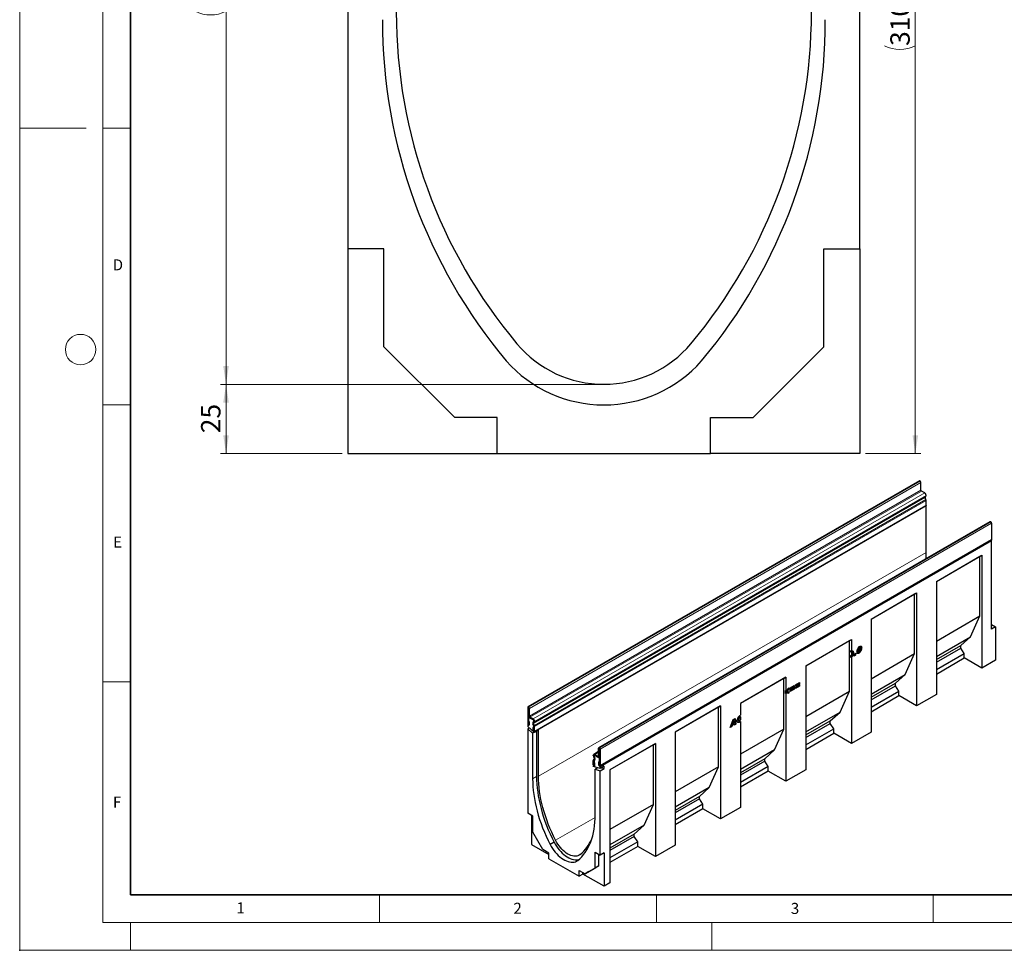
# Model space of a CAD drawing. Units: millimetres. Extents: x 0 to 420, y 0 to 297.
# Drawn here: x 0 to 178, y 0 to 168 of the extents above; entities that cross this region are included whole.
import ezdxf

# ---------------------------------------------------------------- set-up
doc = ezdxf.new("R2010")
doc.units = ezdxf.units.MM
doc.header["$PDSIZE"] = -1
doc.styles.add('SLDTEXTSTYLE0', font='TXT', dxfattribs={"width": 0.605})
doc.styles.add('SLDTEXTSTYLE1', font='TXT', dxfattribs={"width": 0.75})
doc.dimstyles.new('SLDDIMSTYLE0', dxfattribs={"dimtxt": 3.5, "dimasz": 3.302, "dimexe": 0, "dimexo": 0.0625, "dimgap": 0.875, "dimtad": 1, "dimlfac": 2, "dimrnd": 1e-09, "dimzin": 12, "dimdsep": 46, "dimtxsty": 'SLDTEXTSTYLE1', "dimsah": 1, "dimcen": 0.09, "dimadec": 0, "dimazin": 3, "dimtfac": 1, "dimtofl": 0, "dimtmove": 0, "dimatfit": 3, "dimfxl": 0, "dimfrac": 2, "dimtolj": 1, "dimtzin": 12, "dimarcsym": 0})

# ---------------------------------------------------------------- blocks, each defined once
blk = doc.blocks.new('_D_3')
at = {"color": 179, "linetype": 'Continuous', "lineweight": 18}
for p, q in [((151.64, 244.72), (162.77, 244.72)), ((161.77, 89.72), (161.77, 244.72)), ((152.77, 89.72), (162.77, 89.72))]:
    blk.add_line(p, q, dxfattribs=at)
for centre, start, end in [((158.99, 165.55), 63.4349, 116.5651), ((158.99, 168.9), 243.4349, 296.5651)]:
    blk.add_arc(centre, 6.21, start, end, dxfattribs=at)
for points in [[(161.77, 244.72), (161.26, 241.42), (162.28, 241.42)], [(161.77, 89.72), (162.28, 93.03), (161.26, 93.03)]]:
    blk.add_solid(points, dxfattribs=at)
at = {"color": 179, "linetype": 'Continuous', "lineweight": 18, "insert": (157.26, 163.34), "char_height": 3.5, "attachment_point": 1, "rotation": 90, "style": 'SLDTEXTSTYLE1'}
blk.add_mtext('310', dxfattribs=at)
blk = doc.blocks.new('_D_4')
at = {"color": 179, "linetype": 'Continuous', "lineweight": 18}
for p, q in [((104.52, 102.22), (36.27, 102.22)), ((37.27, 89.72), (37.27, 102.22)), ((58.27, 89.72), (36.27, 89.72))]:
    blk.add_line(p, q, dxfattribs=at)
for points in [[(37.27, 102.22), (36.76, 98.92), (37.78, 98.92)], [(37.27, 89.72), (37.78, 93.03), (36.76, 93.03)]]:
    blk.add_solid(points, dxfattribs=at)
at = {"color": 179, "linetype": 'Continuous', "lineweight": 18, "insert": (32.76, 93.39), "char_height": 3.5, "attachment_point": 1, "rotation": 90, "style": 'SLDTEXTSTYLE1'}
blk.add_mtext('25', dxfattribs=at)
blk = doc.blocks.new('_D_5')
at = {"color": 179, "linetype": 'Continuous', "lineweight": 18}
for p, q in [((59.39, 244.72), (36.27, 244.72)), ((37.27, 244.72), (37.27, 102.22)), ((104.52, 102.22), (36.27, 102.22))]:
    blk.add_line(p, q, dxfattribs=at)
for centre, start, end in [((34.49, 171.8), 63.4349, 116.5651), ((34.49, 175.15), 243.4349, 296.5651)]:
    blk.add_arc(centre, 6.21, start, end, dxfattribs=at)
for points in [[(37.27, 244.72), (36.76, 241.42), (37.78, 241.42)], [(37.27, 102.22), (37.78, 105.53), (36.76, 105.53)]]:
    blk.add_solid(points, dxfattribs=at)
at = {"color": 179, "linetype": 'Continuous', "lineweight": 18, "insert": (32.76, 169.59), "char_height": 3.5, "attachment_point": 1, "rotation": 90, "style": 'SLDTEXTSTYLE1'}
blk.add_mtext('285', dxfattribs=at)

msp = doc.modelspace()

# ---------------------------------------------------------------- linework, layer by layer
at = {"color": 7, "linetype": 'Continuous', "lineweight": 18}
for p, q in [((0, 0), (0, 297)), ((15, 292), (15, 5)), ((12, 148.5), (0, 148.5)), ((15, 148.5), (20, 148.5)), ((15, 98.5), (20, 98.5)), ((15, 48.5), (20, 48.5)), ((65, 10), (65, 5)), ((115, 10), (115, 5)), ((165, 10), (165, 5)), ((15, 5), (415, 5)), ((20, 5), (20, 0)), ((125, 5), (125, 0)), ((0, 0), (420, 0))]:
    msp.add_line(p, q, dxfattribs=at)
at = {"color": 7, "linetype": 'Continuous', "lineweight": 35}
for p, q in [((20, 287), (20, 10)), ((20, 10), (415, 10))]:
    msp.add_line(p, q, dxfattribs=at)
at = {"color": 7, "linetype": 'Continuous', "lineweight": 25}
for p, q in [((59.2679, 219.9163), (59.2679, 126.7234)), ((151.7679, 126.7234), (151.7679, 219.9163)), ((65.7679, 126.7234), (59.2679, 126.7234)), ((59.2679, 126.7234), (59.2679, 89.7234)), ((65.7679, 109.0234), (65.7679, 126.7234)), ((145.2679, 126.7234), (151.7679, 126.7234)), ((145.2679, 109.0234), (145.2679, 126.7234)), ((151.7679, 126.7234), (151.7679, 89.7234)), ((78.5679, 96.2234), (65.7679, 109.0234)), ((132.4679, 96.2234), (145.2679, 109.0234)), ((86.2679, 96.2234), (78.5679, 96.2234)), ((86.2679, 89.7234), (86.2679, 96.2234)), ((124.7679, 96.2234), (132.4679, 96.2234)), ((124.7679, 89.7234), (124.7679, 96.2234)), ((59.2679, 89.7234), (86.2679, 89.7234)), ((86.2679, 89.7234), (124.7679, 89.7234)), ((151.7679, 89.7234), (124.7679, 89.7234)), ((162.5184, 84.7751), (91.8077, 43.9547)), ((162.636, 84.755), (162.6183, 84.7652)), ((162.7774, 83.1219), (162.7774, 84.5101)), ((163.4669, 82.6015), (162.8835, 82.9382)), ((163.5598, 81.8993), (163.6419, 81.9467)), ((163.7144, 82.107), (163.7144, 82.1728)), ((92.9612, 39.507), (163.6719, 80.3274)), ((163.7143, 80.254), (93.0036, 39.4336)), ((163.6812, 81.4049), (163.5429, 81.7612)), ((163.7143, 80.254), (163.6296, 80.303)), ((163.7143, 71.8437), (163.7143, 80.254)), ((163.7144, 80.4212), (163.7144, 81.243)), ((175.2992, 77.3969), (104.5885, 36.5765)), ((175.3992, 77.387), (175.4168, 77.3768)), ((175.5583, 77.1319), (175.5583, 74.1963)), ((104.8051, 33.2821), (175.5158, 74.1025)), ((175.5583, 73.976), (104.8477, 33.1556)), ((175.5583, 73.976), (175.4275, 74.0515)), ((175.5583, 58.0248), (175.5583, 73.976)), ((165.5881, 66.6403), (173.7906, 71.3754)), ((165.5881, 66.6402), (173.437, 71.1713)), ((173.437, 71.1713), (173.7906, 71.3754)), ((173.437, 60.3929), (173.437, 71.1713)), ((173.7906, 71.3754), (173.7906, 50.9619)), ((165.5881, 66.6403), (165.5881, 46.2268)), ((153.8028, 59.8367), (162.0052, 64.5719)), ((153.8028, 59.8367), (161.6517, 64.3677)), ((161.6517, 64.3677), (162.0052, 64.5719)), ((161.6517, 53.5894), (161.6517, 64.3677)), ((162.0052, 64.5719), (162.0052, 44.1584)), ((153.8028, 59.8367), (153.8028, 39.4232)), ((165.5881, 55.8619), (173.437, 60.3929)), ((171.74, 56.6367), (173.437, 60.3929)), ((175.5583, 58.8412), (176.2654, 58.433)), ((176.2654, 58.433), (175.5583, 58.0248)), ((176.2654, 58.433), (176.2654, 52.3906)), ((142.0174, 51.4001), (150.2199, 56.1353)), ((142.0174, 51.4001), (149.8663, 55.9311)), ((149.8663, 55.9311), (150.2199, 56.1353)), ((149.8663, 46.7859), (149.8663, 55.9311)), ((150.2199, 56.1353), (150.2199, 54.027)), ((165.5881, 53.0853), (171.74, 56.6367)), ((169.9722, 55.0443), (171.74, 56.6367)), ((150.0784, 54.1086), (150.0784, 53.9007)), ((150.2199, 54.027), (150.0784, 54.1086)), ((150.0784, 53.9007), (150.2199, 53.8191)), ((150.2818, 53.827), (150.1404, 53.9087)), ((150.2199, 53.8191), (150.2199, 53.1549)), ((150.447, 53.8875), (150.5885, 53.8059)), ((150.6553, 53.1205), (150.7196, 53.4842)), ((150.8096, 53.3729), (150.6875, 53.3023)), ((150.7196, 53.4842), (151.0153, 53.6549)), ((150.8417, 53.5547), (150.8096, 53.3729)), ((150.8096, 53.3729), (150.951, 53.2912)), ((151.0153, 53.6549), (150.951, 53.2912)), ((151.365, 54.0612), (151.365, 54.0563)), ((151.365, 54.0563), (151.5064, 53.9746)), ((151.4007, 53.9354), (151.5421, 53.8537)), ((151.4361, 53.7197), (151.5775, 53.638)), ((151.5064, 53.9795), (151.5064, 53.9746)), ((151.5723, 54.7633), (151.7137, 54.6817)), ((151.7783, 54.691), (151.6369, 54.7726)), ((151.9435, 54.7514), (152.085, 54.6698)), ((153.8028, 49.0583), (161.6517, 53.5894)), ((159.9546, 49.8332), (161.6517, 53.5894)), ((165.5881, 52.5134), (169.9722, 55.0443)), ((165.5881, 52.0504), (169.9722, 54.5813)), ((165.5881, 50.7171), (170.6086, 53.6154)), ((169.9722, 54.5813), (169.9722, 55.0443)), ((170.6086, 53.6154), (169.9722, 54.5813)), ((170.6086, 52.7988), (170.6086, 53.6154)), ((150.2199, 53.1549), (150.0784, 53.2366)), ((150.0784, 53.2366), (150.0784, 52.9599)), ((150.0784, 52.9599), (150.2199, 52.8783)), ((150.2199, 52.8783), (150.2199, 37.3549)), ((150.951, 53.2912), (150.6553, 53.1205)), ((165.5881, 49.9006), (170.6086, 52.7988)), ((173.7906, 50.9619), (170.6086, 52.7988)), ((176.2654, 52.3906), (173.7906, 50.9619)), ((142.0174, 51.4001), (142.0174, 32.6197)), ((153.8028, 46.2818), (159.9546, 49.8332)), ((158.1868, 48.2407), (159.9546, 49.8332)), ((138.3886, 49.3052), (130.1861, 44.5701)), ((138.035, 49.1011), (130.1861, 44.57)), ((138.035, 49.1011), (138.3886, 49.3052)), ((138.035, 39.9558), (138.035, 49.1011)), ((138.3886, 49.3052), (138.3886, 46.8339)), ((140.1413, 47.9417), (140.8741, 48.3647)), ((140.7327, 48.194), (140.1413, 47.8526)), ((140.8741, 48.1123), (140.1413, 47.6893)), ((140.7327, 48.2831), (140.7327, 48.194)), ((140.7327, 48.194), (140.8741, 48.1123)), ((140.8741, 48.3647), (140.8741, 48.1123)), ((153.8028, 45.7099), (158.1868, 48.2407)), ((158.1868, 47.7778), (158.1868, 48.2407)), ((138.2471, 46.9155), (138.3886, 46.8339)), ((138.2471, 46.9155), (138.2471, 46.4704)), ((138.7991, 46.5284), (138.2471, 46.4704)), ((138.3886, 46.3887), (138.2471, 46.4704)), ((138.7991, 47.2157), (138.3429, 46.7475)), ((138.3429, 46.7475), (138.4843, 46.6659)), ((138.3886, 46.8339), (138.9405, 47.4118)), ((138.9405, 46.4468), (138.3886, 46.3887)), ((138.3886, 46.3887), (138.3886, 30.5248)), ((138.9405, 47.1341), (138.4843, 46.6659)), ((138.4843, 46.6659), (138.9405, 46.7235)), ((138.7991, 47.2637), (138.7991, 47.2157)), ((138.7991, 47.2157), (138.9405, 47.1341)), ((138.7991, 46.7056), (138.7991, 46.5284)), ((138.7991, 46.5284), (138.9405, 46.4468)), ((138.9405, 47.4118), (138.9405, 47.1341)), ((138.9405, 46.7235), (138.9405, 46.4468)), ((139.1745, 47.3835), (139.9073, 47.8066)), ((139.7659, 47.6358), (139.1745, 47.2944)), ((139.9073, 47.5542), (139.1745, 47.1311)), ((139.1745, 46.9975), (139.9073, 47.4206)), ((139.1745, 47.1311), (139.1745, 47.3835)), ((139.7659, 47.2498), (139.1745, 46.9084)), ((139.9073, 47.1682), (139.1745, 46.7451)), ((139.1745, 46.7451), (139.1745, 46.9975)), ((139.7659, 47.7249), (139.7659, 47.6358)), ((139.7659, 47.6358), (139.9073, 47.5542)), ((139.7659, 47.3389), (139.7659, 47.2498)), ((139.7659, 47.2498), (139.9073, 47.1682)), ((139.9073, 47.8066), (139.9073, 47.5542)), ((139.9073, 47.4206), (139.9073, 47.1682)), ((140.1413, 47.5557), (140.8741, 47.9787)), ((140.1413, 47.6893), (140.1413, 47.9417)), ((140.7327, 47.808), (140.1413, 47.4665)), ((140.8741, 47.7263), (140.1413, 47.3033)), ((140.1413, 47.3033), (140.1413, 47.5557)), ((140.7327, 47.8971), (140.7327, 47.808)), ((140.7327, 47.808), (140.8741, 47.7263)), ((140.8741, 47.9787), (140.8741, 47.7263)), ((142.0174, 42.2548), (149.8663, 46.7859)), ((148.1693, 43.0296), (149.8663, 46.7859)), ((153.8028, 45.2469), (158.1868, 47.7778)), ((153.8028, 43.9136), (158.8232, 46.8118)), ((158.8232, 46.8118), (158.1868, 47.7778)), ((158.8232, 45.9953), (158.8232, 46.8118)), ((130.1861, 44.5701), (130.1861, 42.4617)), ((153.8028, 43.0971), (158.8232, 45.9953)), ((162.0052, 44.1584), (158.8232, 45.9953)), ((165.5881, 46.2268), (162.0052, 44.1584)), ((91.7662, 43.8631), (91.7662, 40.9276)), ((91.9076, 43.7815), (91.9076, 40.846)), ((91.9253, 43.9346), (91.9077, 43.9448)), ((91.9253, 43.7714), (91.9077, 43.7816)), ((91.9254, 42.3831), (91.9254, 43.7713)), ((92.0668, 42.3015), (92.0668, 43.6897)), ((126.6032, 44.1348), (118.4008, 39.3996)), ((126.2497, 43.9306), (118.4008, 39.3995)), ((126.2497, 43.9306), (126.6032, 44.1348)), ((126.2497, 33.1523), (126.2497, 43.9306)), ((126.6032, 44.1348), (126.6032, 23.7212)), ((142.0174, 39.4782), (148.1693, 43.0296)), ((146.4015, 41.4372), (148.1693, 43.0296)), ((91.9892, 42.1548), (91.9076, 42.1077)), ((91.9076, 42.1077), (91.9076, 40.6257)), ((92.7561, 41.6179), (91.9076, 42.1077)), ((91.9147, 41.3278), (92.056, 41.2462)), ((91.9147, 40.8419), (91.9147, 41.3278)), ((92.056, 40.7603), (92.056, 41.2462)), ((92.7562, 41.7811), (92.1728, 42.1178)), ((92.7562, 41.6178), (92.1728, 41.9546)), ((92.8482, 40.5735), (92.7099, 40.9297)), ((92.7491, 41.2521), (92.8312, 41.2994)), ((92.8429, 40.5849), (92.751, 40.9064)), ((92.7754, 41.2184), (92.834, 41.2954)), ((92.9706, 40.5845), (92.8322, 40.9407)), ((92.8491, 41.0789), (92.9312, 41.1263)), ((92.8622, 41.3686), (92.8622, 41.4342)), ((92.8623, 41.3687), (92.8622, 41.3686)), ((92.8623, 41.3682), (92.8623, 41.434)), ((93.0037, 41.2866), (93.0037, 41.3524)), ((128.321, 40.2272), (128.8797, 41.6929)), ((128.907, 40.9218), (128.5906, 40.7391)), ((128.8584, 41.5472), (128.6888, 41.0334)), ((128.6888, 41.0334), (128.8303, 40.9517)), ((128.9998, 41.4655), (128.8303, 40.9517)), ((128.8303, 40.9517), (129.0317, 41.068)), ((128.861, 41.5487), (128.8584, 41.5472)), ((128.8584, 41.5472), (128.9998, 41.4655)), ((128.861, 41.5487), (129.0024, 41.467)), ((128.8797, 41.6929), (129.2174, 41.8878)), ((128.907, 40.9218), (129.0484, 40.8401)), ((129.0024, 41.467), (128.9998, 41.4655)), ((129.0317, 41.068), (129.0024, 41.467)), ((129.221, 40.91), (129.0505, 40.8116)), ((129.0967, 41.8181), (129.221, 40.91)), ((129.2174, 41.8878), (129.3624, 40.8284)), ((129.221, 40.91), (129.3624, 40.8284)), ((129.7507, 41.6609), (129.8921, 41.5793)), ((129.7982, 41.5411), (129.9396, 41.4594)), ((129.8977, 41.2858), (130.0391, 41.2042)), ((130.0323, 42.2691), (130.1737, 42.1875)), ((130.0447, 42.2756), (130.0447, 42.3574)), ((130.1861, 42.194), (130.0447, 42.2756)), ((130.0447, 41.3887), (130.0447, 41.4752)), ((130.1861, 41.307), (130.0447, 41.3887)), ((130.1861, 42.194), (130.1861, 41.6302)), ((130.1861, 41.307), (130.1861, 25.7896)), ((142.0174, 38.9063), (146.4015, 41.4372)), ((142.0174, 38.4434), (146.4015, 40.9742)), ((146.4015, 40.9742), (146.4015, 41.4372)), ((147.0379, 40.0083), (146.4015, 40.9742)), ((91.8342, 40.7466), (91.7662, 40.7073)), ((91.9076, 40.6257), (91.7662, 40.7073)), ((91.7662, 40.7073), (91.7662, 40.3944)), ((93.0036, 39.3501), (91.7662, 40.3944)), ((92.061, 40.1456), (91.7662, 39.9754)), ((91.7662, 39.9754), (91.7662, 24.7562)), ((91.7662, 39.9754), (92.6501, 39.2295)), ((92.9449, 39.3997), (92.6501, 39.2295)), ((92.6501, 39.2295), (92.6501, 31.0001)), ((92.7139, 40.254), (92.7139, 39.7681)), ((92.8553, 40.1724), (92.7139, 40.254)), ((92.8436, 40.5853), (92.8429, 40.5849)), ((92.8553, 40.1724), (92.8553, 39.6865)), ((92.8623, 40.5), (92.8622, 40.4999)), ((92.8622, 39.5153), (92.8622, 40.4999)), ((93.0036, 39.4336), (92.8622, 39.5153)), ((92.8623, 39.6824), (92.8623, 40.5042)), ((93.7107, 39.7583), (93.0036, 39.3501)), ((93.0036, 39.3501), (93.0036, 39.4336)), ((93.0037, 39.6008), (93.0037, 40.4226)), ((93.3572, 39.5542), (93.3572, 31.4083)), ((93.7107, 31.4315), (93.7107, 39.7583)), ((118.4008, 39.3996), (118.4008, 18.9861)), ((128.6521, 40.4183), (128.321, 40.2272)), ((128.5107, 40.5), (128.4008, 40.4365)), ((128.5906, 40.7391), (128.5107, 40.5)), ((128.5107, 40.5), (128.6521, 40.4183)), ((128.5906, 40.7391), (128.732, 40.6575)), ((128.732, 40.6575), (128.6521, 40.4183)), ((129.0484, 40.8401), (128.732, 40.6575)), ((129.0619, 40.6549), (129.0484, 40.8401)), ((129.3624, 40.8284), (129.0619, 40.6549)), ((138.035, 39.9558), (130.1861, 35.4247)), ((136.3379, 36.1995), (138.035, 39.9558)), ((142.0174, 37.1101), (147.0379, 40.0083)), ((142.0174, 36.2935), (147.0379, 39.1918)), ((147.0379, 39.1918), (147.0379, 40.0083)), ((150.2199, 37.3549), (147.0379, 39.1918)), ((153.8028, 39.4232), (150.2199, 37.3549)), ((104.5471, 35.8887), (103.6826, 35.3897)), ((104.5471, 35.0968), (104.5471, 36.4849)), ((104.6884, 35.0152), (104.6884, 36.4033)), ((104.6885, 36.5666), (104.7062, 36.5564)), ((104.6885, 36.4034), (104.7062, 36.3932)), ((104.7062, 36.393), (104.7062, 33.4575)), ((104.8476, 36.3114), (104.8476, 33.3759)), ((114.8179, 37.3312), (106.6154, 32.5961)), ((114.4643, 37.1271), (106.6154, 32.596)), ((114.4643, 37.1271), (114.8179, 37.3312)), ((114.4643, 26.3487), (114.4643, 37.1271)), ((114.8179, 37.3312), (114.8179, 16.9177)), ((136.3379, 36.1995), (130.1861, 32.6482)), ((134.5702, 34.6071), (136.3379, 36.1995)), ((103.6101, 35.1636), (103.6101, 35.2294)), ((103.6101, 33.4779), (103.6101, 34.2996)), ((103.6433, 34.4233), (103.7816, 34.6198)), ((103.7647, 34.7775), (103.6826, 34.9196)), ((103.7515, 35.082), (103.7515, 35.1478)), ((103.7515, 33.3963), (103.7515, 34.218)), ((103.7516, 35.1478), (103.7516, 35.0822)), ((103.7516, 34.2135), (103.7516, 33.2289)), ((103.7586, 33.8781), (103.8999, 33.7965)), ((103.7586, 33.3922), (103.7586, 33.8781)), ((103.7656, 34.271), (103.904, 34.4675)), ((103.8628, 34.4916), (103.7709, 34.2763)), ((103.7798, 34.9765), (103.8384, 34.8318)), ((103.8647, 34.8352), (103.7826, 34.9774)), ((103.7854, 35.218), (103.7827, 35.2165)), ((103.8576, 35.3723), (104.441, 35.0356)), ((103.8576, 35.2091), (104.441, 34.8723)), ((104.7062, 34.7192), (103.8577, 35.2091)), ((103.8999, 33.3106), (103.8999, 33.7965)), ((104.6992, 33.9475), (104.5578, 34.0291)), ((104.5578, 34.0291), (104.5578, 33.5432)), ((104.6159, 34.855), (104.7062, 34.9071)), ((104.6992, 33.9475), (104.6992, 33.4616)), ((104.7062, 33.2372), (104.7062, 34.7192)), ((134.5702, 34.6071), (130.1861, 32.0763)), ((134.5702, 34.1441), (130.1861, 31.6133)), ((134.5702, 34.1441), (134.5702, 34.6071)), ((135.2066, 33.1782), (134.5702, 34.1441)), ((103.6526, 33.335), (103.6102, 33.3106)), ((103.7516, 33.2289), (103.6102, 33.3106)), ((103.6102, 33.3106), (103.6102, 33.2271)), ((104.8477, 32.8426), (103.6102, 33.2271)), ((104.4356, 32.9706), (103.9638, 32.6982)), ((103.9638, 32.6982), (104.8477, 32.4236)), ((103.9638, 24.4688), (103.9638, 32.6982)), ((104.3173, 33.0074), (104.3173, 32.9023)), ((104.7674, 33.2725), (104.7062, 33.2372)), ((104.8477, 33.1556), (104.7062, 33.2372)), ((105.5548, 33.2508), (104.8477, 32.8426)), ((104.8477, 32.8426), (104.8477, 33.1556)), ((104.8477, 32.4236), (105.5548, 32.8318)), ((104.8477, 17.2044), (104.8477, 32.4236)), ((105.0829, 32.9784), (105.5548, 32.8318)), ((105.5548, 32.8318), (105.5548, 33.2508)), ((106.6154, 32.5961), (106.6154, 12.1825)), ((126.2497, 33.1523), (118.4008, 28.6212)), ((124.5526, 29.396), (126.2497, 33.1523)), ((135.2066, 33.1782), (130.1861, 30.28)), ((135.2066, 32.3617), (130.1861, 29.4635)), ((135.2066, 32.3617), (135.2066, 33.1782)), ((138.3886, 30.5248), (135.2066, 32.3617)), ((142.0174, 32.6197), (138.3886, 30.5248)), ((124.5526, 29.396), (118.4008, 25.8446)), ((122.7848, 27.8036), (124.5526, 29.396)), ((122.7848, 27.8036), (118.4008, 25.2727)), ((122.7848, 27.3406), (118.4008, 24.8097)), ((122.7848, 27.3406), (122.7848, 27.8036)), ((123.4212, 26.3747), (122.7848, 27.3406)), ((114.4643, 26.3487), (106.6154, 21.8177)), ((112.7672, 22.5925), (114.4643, 26.3487)), ((123.4212, 26.3747), (118.4008, 23.4765)), ((123.4212, 25.5582), (118.4008, 22.6599)), ((123.4212, 25.5582), (123.4212, 26.3747)), ((126.6032, 23.7212), (123.4212, 25.5582)), ((130.1861, 25.7896), (126.6032, 23.7212)), ((92.6854, 24.2255), (91.7662, 24.7562)), ((92.4733, 24.348), (92.4733, 19.122)), ((92.6854, 21.335), (92.6854, 24.2255)), ((112.7672, 22.5925), (106.6154, 19.0411)), ((110.9995, 21.0001), (112.7672, 22.5925)), ((94.4956, 18.1996), (92.6854, 21.335)), ((110.9995, 21.0001), (106.6154, 18.4692)), ((110.9995, 20.5371), (106.6154, 18.0062)), ((111.6359, 19.5712), (106.6154, 16.6729)), ((110.9995, 20.5371), (110.9995, 21.0001)), ((111.6359, 19.5712), (110.9995, 20.5371)), ((111.6359, 18.7546), (111.6359, 19.5712)), ((92.4733, 19.122), (95.5846, 17.3259)), ((95.5846, 17.571), (94.4956, 18.1996)), ((96.5211, 19.5167), (95.814, 19.1085)), ((111.6359, 18.7546), (106.6154, 15.8564)), ((114.8179, 16.9177), (111.6359, 18.7546)), ((118.4008, 18.9861), (114.8179, 16.9177)), ((95.5846, 16.5095), (95.5846, 17.571)), ((95.5846, 16.5095), (101.0293, 13.3663)), ((103.9284, 17.7351), (104.8477, 17.2044)), ((103.9284, 14.8445), (103.9284, 17.7351)), ((104.6355, 15.2527), (104.6355, 17.3269)), ((105.5548, 17.6126), (104.8477, 17.2044)), ((105.5548, 17.6126), (105.5548, 11.5702)), ((101.0293, 14.4278), (102.1182, 13.7992)), ((101.0293, 13.3663), (101.0293, 14.4278)), ((102.1182, 13.7992), (103.9284, 14.8445)), ((102.8253, 14.2074), (104.6355, 15.2527)), ((104.6355, 15.2527), (103.9284, 14.8445)), ((101.7364, 13.7745), (101.0293, 13.3663)), ((101.7364, 13.7745), (101.7364, 14.0196)), ((105.5548, 11.5702), (101.7364, 13.7745)), ((102.8253, 14.2074), (102.1182, 13.7992)), ((106.6154, 12.1825), (105.5548, 11.5702))]:
    msp.add_line(p, q, dxfattribs=at)
at = {"color": 8, "linetype": 'Continuous', "lineweight": 18}
for p, q in [((91.9077, 43.9448), (162.6183, 84.7652)), ((91.9253, 43.9346), (162.636, 84.755)), ((92.0668, 43.6897), (162.7774, 84.5101)), ((92.0668, 42.3015), (162.7774, 83.1219)), ((92.1728, 42.1178), (162.8835, 82.9382)), ((92.7562, 41.7811), (163.4669, 82.6015)), ((92.8491, 41.0789), (163.5598, 81.8993)), ((92.9312, 41.1263), (163.6419, 81.9467)), ((93.0037, 41.3524), (163.7144, 82.1728)), ((93.0037, 41.2866), (163.7144, 82.107)), ((92.8322, 40.9407), (163.5429, 81.7612)), ((92.9706, 40.5845), (163.6812, 81.4049)), ((92.9707, 40.5841), (163.6814, 81.4045)), ((93.0037, 40.4226), (163.7144, 81.243)), ((93.0037, 39.6008), (163.7144, 80.4212)), ((175.3992, 77.387), (104.6885, 36.5666)), ((175.4168, 77.3768), (104.7062, 36.5564)), ((175.5583, 77.1319), (104.8476, 36.3114)), ((104.8476, 33.3759), (175.5583, 74.1963)), ((163.7143, 71.8437), (93.7107, 31.4315)), ((151.365, 54.0612), (151.5064, 53.9795)), ((91.9076, 43.7815), (91.7662, 43.8631)), ((91.9076, 43.7815), (91.9077, 43.7816)), ((91.9077, 43.9448), (91.9077, 43.7816)), ((91.9253, 43.7714), (91.9253, 43.9346)), ((92.0668, 43.6897), (91.9254, 43.7713)), ((91.9076, 40.846), (91.7662, 40.9276)), ((91.9254, 42.3831), (92.0668, 42.3015)), ((92.1728, 42.1178), (92.1728, 41.9546)), ((92.8322, 40.9407), (92.7099, 40.9297)), ((92.7491, 41.2521), (92.8491, 41.0789)), ((92.7562, 41.6178), (92.7562, 41.7811)), ((92.9312, 41.1263), (92.8312, 41.2994)), ((92.8623, 41.4342), (92.8622, 41.4342)), ((93.0037, 41.3524), (92.8623, 41.434)), ((92.8623, 41.3682), (93.0037, 41.2866)), ((91.9147, 40.8419), (92.056, 40.7603)), ((92.8553, 39.6865), (92.7139, 39.7681)), ((92.8482, 40.5735), (92.9706, 40.5845)), ((92.9707, 40.5841), (92.8482, 40.5734)), ((93.0037, 40.4226), (92.8623, 40.5042)), ((92.8623, 39.6824), (93.0037, 39.6008)), ((104.5471, 35.7703), (103.8576, 35.3723)), ((104.6884, 36.4033), (104.5471, 36.4849)), ((104.6885, 36.4034), (104.6884, 36.4033)), ((104.6885, 36.5666), (104.6885, 36.4034)), ((104.7062, 36.3932), (104.7062, 36.5564)), ((104.8476, 36.3114), (104.7062, 36.393)), ((103.7515, 35.1478), (103.6101, 35.2294)), ((103.6101, 35.1636), (103.7515, 35.082)), ((103.7515, 34.218), (103.6101, 34.2996)), ((103.7656, 34.271), (103.6431, 34.4231)), ((103.6433, 34.4233), (103.7656, 34.271)), ((103.7826, 34.9774), (103.6826, 34.9196)), ((103.7516, 35.1479), (103.7515, 35.1478)), ((103.7516, 35.0821), (103.7515, 35.082)), ((103.7516, 34.2181), (103.7515, 34.218)), ((103.7647, 34.7775), (103.8647, 34.8352)), ((103.7671, 34.2718), (103.7656, 34.271)), ((103.7671, 34.2718), (103.7656, 34.271)), ((103.904, 34.4675), (103.7816, 34.6198)), ((103.8576, 35.3723), (103.8576, 35.2091)), ((104.5471, 35.0968), (104.441, 35.0356)), ((104.441, 34.8723), (104.441, 35.0356)), ((104.5471, 35.0968), (104.6884, 35.0152)), ((104.7062, 35.0255), (104.6884, 35.0152)), ((103.7515, 33.3963), (103.6101, 33.4779)), ((103.7516, 33.3963), (103.7515, 33.3963)), ((103.7586, 33.3922), (103.8999, 33.3106)), ((104.6992, 33.4616), (104.5578, 33.5432)), ((104.7062, 33.4575), (104.8476, 33.3759)), ((93.3572, 31.4083), (92.6501, 31.0001)), ((103.9582, 24.0044), (96.7921, 19.8675))]:
    msp.add_line(p, q, dxfattribs=at)
at = {"color": 7, "linetype": 'Continuous', "lineweight": 25, "flags": 128}
for points in [[(163.7144, 80.4212), (163.7033, 80.3636), (163.6719, 80.3274), (163.6719, 80.3274)], [(175.5583, 74.1963), (175.5472, 74.1386), (175.5158, 74.1025), (175.5158, 74.1025)], [(163.7484, 70.7288), (163.7268, 71.1725), (163.7143, 71.8437)], [(91.7662, 40.9276), (91.7773, 40.8572), (91.8087, 40.7848), (91.8557, 40.7214), (91.9111, 40.6766), (91.9666, 40.6574), (92.0136, 40.6665), (92.045, 40.7027), (92.056, 40.7603)], [(91.9076, 40.846), (91.9079, 40.8443), (91.9086, 40.8425), (91.9098, 40.841), (91.9111, 40.8399), (91.9125, 40.8394), (91.9136, 40.8396), (91.9144, 40.8405), (91.9147, 40.8419)], [(92.7139, 39.7681), (92.7249, 39.6977), (92.7563, 39.6253), (92.8034, 39.5619), (92.8588, 39.5172), (92.9142, 39.4979), (92.9612, 39.507), (92.9927, 39.5432), (93.0037, 39.6008)], [(92.8553, 39.6865), (92.8555, 39.6848), (92.8563, 39.683), (92.8574, 39.6815), (92.8588, 39.6804), (92.8602, 39.6799), (92.8613, 39.6801), (92.8621, 39.681), (92.8623, 39.6824)], [(103.6101, 33.4779), (103.6212, 33.4075), (103.6526, 33.335), (103.6996, 33.2716), (103.755, 33.2269), (103.8105, 33.2076), (103.8575, 33.2168), (103.8889, 33.2529), (103.8999, 33.3106)], [(103.7515, 33.3963), (103.7518, 33.3945), (103.7525, 33.3928), (103.7537, 33.3912), (103.755, 33.3901), (103.7564, 33.3897), (103.7575, 33.3899), (103.7583, 33.3908), (103.7586, 33.3922)], [(104.5578, 33.5432), (104.5688, 33.4728), (104.6002, 33.4004), (104.6473, 33.337), (104.7027, 33.2922), (104.7581, 33.273), (104.8051, 33.2821), (104.8366, 33.3182), (104.8476, 33.3759)], [(104.6992, 33.4616), (104.6994, 33.4599), (104.7002, 33.4581), (104.7013, 33.4566), (104.7027, 33.4555), (104.704, 33.455), (104.7052, 33.4552), (104.706, 33.4561), (104.7062, 33.4575)], [(92.6501, 31.0001), (92.6623, 30.3102), (92.7004, 29.6066), (92.7641, 28.8908), (92.8535, 28.1641), (92.9683, 27.4278), (93.1084, 26.6834), (93.2734, 25.9323), (93.463, 25.1759), (93.6769, 24.4156), (93.9146, 23.653), (94.1758, 22.8895), (94.4599, 22.1264), (94.7664, 21.3654), (95.0947, 20.6077), (95.4441, 19.855), (95.814, 19.1085)], [(93.3572, 31.4083), (93.3694, 30.7184), (93.4075, 30.0148), (93.4712, 29.299), (93.5606, 28.5723), (93.6754, 27.836), (93.8155, 27.0916), (93.9805, 26.3405), (94.1701, 25.5841), (94.384, 24.8239), (94.6218, 24.0612), (94.8829, 23.2977), (95.167, 22.5346), (95.4735, 21.7736), (95.8018, 21.0159), (96.1512, 20.2632), (96.5211, 19.5167)], [(96.7921, 19.8675), (96.4324, 20.5933), (96.0926, 21.3252), (95.7733, 22.0619), (95.4752, 22.8019), (95.1988, 23.5438), (94.9447, 24.2862), (94.7132, 25.0277), (94.505, 25.767), (94.3203, 26.5025), (94.1595, 27.2329), (94.0229, 27.9568), (93.9108, 28.6729), (93.8234, 29.3797), (93.7608, 30.076), (93.7233, 30.7603), (93.7107, 31.4315)], [(100.7998, 16.2303), (101.1697, 16.5496), (101.5192, 16.8989), (101.8474, 17.2776), (102.1539, 17.6848), (102.438, 18.1198), (102.6992, 18.5818), (102.937, 19.0699), (103.1509, 19.5832), (103.3405, 20.1206), (103.5055, 20.6813), (103.6455, 21.264), (103.7603, 21.8677), (103.8497, 22.4912), (103.9135, 23.1334), (103.9515, 23.793), (103.9638, 24.4688)], [(101.236, 17.3021), (101.0451, 17.1739), (100.8351, 17.0791), (100.608, 17.0187), (100.366, 16.9933), (100.1112, 17.0031), (99.846, 17.048), (99.5731, 17.1276), (99.2949, 17.2411), (99.014, 17.3875), (98.7332, 17.5653), (98.455, 17.773), (98.182, 18.0086), (97.9169, 18.2698), (97.6621, 18.5542), (97.42, 18.8591), (97.1929, 19.1817), (96.9829, 19.5189), (96.7921, 19.8675)], [(95.814, 19.1085), (96.0201, 18.7434), (96.2444, 18.3899), (96.485, 18.051), (96.7401, 17.7292), (97.0077, 17.4271), (97.2855, 17.1472), (97.5715, 16.8917), (97.8633, 16.6625), (98.1587, 16.4615), (98.4552, 16.2904), (98.7505, 16.1503), (99.0423, 16.0426), (99.3283, 15.968), (99.6061, 15.9271), (99.8737, 15.9202), (100.1288, 15.9475), (100.3694, 16.0086), (100.5937, 16.1031), (100.7998, 16.2303)], [(96.5211, 19.5167), (96.7272, 19.1516), (96.9515, 18.7981), (97.1921, 18.4592), (97.4472, 18.1374), (97.7148, 17.8354), (97.9927, 17.5554), (98.2786, 17.2999), (98.5704, 17.0707), (98.8658, 16.8697), (99.1623, 16.6986), (99.4576, 16.5585), (99.7494, 16.4508), (100.0354, 16.3762), (100.3133, 16.3353), (100.5808, 16.3284), (100.8359, 16.3557), (100.9933, 16.3914)]]:
    msp.add_lwpolyline(points, dxfattribs=at)
at = {"color": 7, "linetype": 'Continuous', "lineweight": 18}
msp.add_circle((11, 108.5), 2.75, dxfattribs=at)
at = {"color": 7, "linetype": 'Continuous', "lineweight": 25}
for centre, radius, start, end in [((161.2982, 169.473), 93.2803, 179.999785, 219.966673), ((49.7376, 169.473), 93.2803, 320.033327, 0.000215), ((161.2981, 167.973), 95.7803, 179.935176, 219.966673), ((49.7376, 167.973), 95.7803, 320.033327, 0.064824), ((105.5179, 122.7234), 20.5, 219.967356, 320.032644), ((105.5179, 122.0356), 23.5301, 221.483259, 318.516741), ((162.5598, 84.6834), 0.1006, 54.382423, 114.307119), ((162.4704, 84.4961), 0.3074, 2.605478, 57.394522), ((163.0077, 83.1324), 0.2305, 182.605478, 237.394522), ((163.177, 82.1483), 0.5379, 2.605478, 57.394522), ((163.6389, 81.8196), 0.1124, 134.787244, 211.317356), ((163.5391, 82.0897), 0.1761, 305.691745, 5.621371), ((163.3498, 81.2762), 0.3555, 21.148855, 21.220585), ((163.2591, 81.2342), 0.4553, 1.102814, 21.961352), ((175.3406, 77.3052), 0.1006, 54.382423, 114.307119), ((175.2512, 77.1179), 0.3074, 2.605478, 57.394522), ((91.8525, 43.8771), 0.0873, 50.796715, 189.214037), ((91.9076, 43.7815), 0.0000437, 50.796715, 189.214037), ((91.7597, 43.6757), 0.3074, 2.605478, 57.394522), ((91.9253, 43.7712), 0.000154, 2.605478, 57.394522), ((92.4626, 42.4076), 0.5377, 182.605478, 237.394522), ((92.2971, 42.312), 0.2305, 182.605478, 237.394522), ((92.9338, 41.066), 0.2622, 134.787244, 211.317356), ((92.995, 41.0442), 0.2802, 141.57827, 209.478021), ((92.6319, 41.4237), 0.2305, 2.605478, 57.394522), ((92.4664, 41.3279), 0.5379, 2.605478, 57.394522), ((92.6319, 41.4235), 0.2307, 2.605478, 57.394522), ((92.9283, 40.9992), 0.1124, 134.787244, 211.317356), ((92.7872, 41.3608), 0.0755, 305.691745, 5.621371), ((92.7824, 41.3573), 0.0806, 309.816507, 8.046156), ((92.8285, 41.2693), 0.1761, 305.691745, 5.621371), ((92.662, 40.4992), 0.2002, 0.200051, 25.347234), ((92.818, 40.5618), 0.0323, 21.148855, 21.220585), ((92.6671, 40.5004), 0.1953, 1.102814, 21.961352), ((92.6391, 40.4558), 0.3555, 21.148855, 21.220585), ((92.5485, 40.4138), 0.4553, 1.102814, 21.961352), ((104.6333, 36.4989), 0.0873, 50.796715, 189.214037), ((104.6885, 36.4033), 0.0000437, 50.796715, 189.214037), ((104.5405, 36.2975), 0.3074, 2.605478, 57.394522), ((104.7061, 36.393), 0.000154, 2.605478, 57.394522), ((103.761, 35.2539), 0.1528, 50.796715, 189.214037), ((103.8251, 34.3084), 0.2151, 147.775602, 182.335161), ((104.1148, 35.1808), 0.505, 181.956711, 211.146048), ((103.7157, 34.3723), 0.0886, 144.86171, 145.042842), ((103.8162, 35.1583), 0.0656, 50.796715, 189.214037), ((103.8163, 35.1583), 0.0655, 50.796715, 189.214037), ((103.839, 34.2211), 0.0876, 140.936171, 184.921018), ((103.8437, 34.2218), 0.0922, 147.775602, 182.335161), ((103.9679, 35.0894), 0.2166, 181.956711, 211.146048), ((103.9603, 35.0812), 0.2086, 179.726303, 210.133781), ((103.636, 34.684), 0.1591, 336.218419, 35.976916), ((103.7722, 34.2663), 0.00806, 144.861711, 145.042842), ((103.5409, 34.6395), 0.3542, 335.323583, 32.882067), ((103.5644, 34.6172), 0.3711, 336.218419, 35.976916), ((104.4824, 35.0863), 0.0655, 230.796715, 9.214037), ((104.5376, 34.9907), 0.1528, 230.796715, 9.214037), ((96.4824, 23.0475), 7.4569, 309.603031, 336.853107)]:
    msp.add_arc(centre, radius, start, end, dxfattribs=at)
for points, knots in [([(150.1389, 53.9058), (150.1326, 53.9097), (150.1164, 53.9196), (150.0928, 53.9079), (150.0784, 53.9007)], [0, 0, 0, 0, 0.39021228, 1, 1, 1, 1]), ([(150.447, 53.8875), (150.4409, 53.8014), (150.4287, 53.6293), (150.3488, 53.3696), (150.2325, 53.1317), (150.1298, 53.0172), (150.0784, 52.9599)], [0, 0, 0, 0, 0.28025272, 0.56048817, 0.78047931, 1, 1, 1, 1]), ([(150.2199, 54.027), (150.2207, 54.0275), (150.2223, 54.0284), (150.2238, 54.0294), (150.2245, 54.0298)], [0, 0, 0, 0, 0.55999662, 1, 1, 1, 1]), ([(150.3185, 53.7189), (150.3176, 53.7388), (150.3159, 53.7785), (150.2968, 53.8209), (150.2619, 53.8383), (150.2339, 53.8255), (150.2199, 53.8191)], [0, 0, 0, 0, 0.28086001, 0.56076587, 0.78013278, 1, 1, 1, 1]), ([(150.5885, 53.8059), (150.5824, 53.7198), (150.5701, 53.5476), (150.4902, 53.2879), (150.374, 53.0501), (150.2712, 52.9355), (150.2199, 52.8783)], [0, 0, 0, 0, 0.28025272, 0.56048817, 0.78047931, 1, 1, 1, 1]), ([(150.2199, 53.1549), (150.2211, 53.1582), (150.2471, 53.2252), (150.2798, 53.3567), (150.3084, 53.5417), (150.3151, 53.6599), (150.3185, 53.7189)], [0, 0, 0, 0, 0.01687632, 0.34417973, 0.67216272, 1, 1, 1, 1]), ([(150.2245, 54.0298), (150.2794, 54.054), (150.3892, 54.1025), (150.5165, 54.0637), (150.5811, 53.9516), (150.586, 53.8545), (150.5885, 53.8059)], [0, 0, 0, 0, 0.2796648, 0.55922116, 0.77921382, 1, 1, 1, 1]), ([(150.4007, 54.0785), (150.4121, 54.0623), (150.4451, 54.015), (150.4463, 53.938), (150.447, 53.8875)], [0, 0, 0, 0, 0.34346449, 1, 1, 1, 1]), ([(151.2364, 53.9053), (151.2406, 53.9698), (151.2489, 54.0988), (151.3035, 54.3073), (151.3794, 54.502), (151.4796, 54.6715), (151.5938, 54.8083), (151.6786, 54.8652), (151.721, 54.8937)], [0, 0, 0, 0, 0.18675785, 0.37368819, 0.56033682, 0.70704382, 0.85350852, 1, 1, 1, 1]), ([(151.5775, 53.638), (151.5403, 53.6195), (151.4658, 53.5824), (151.3647, 53.5858), (151.2853, 53.6435), (151.2421, 53.757), (151.2383, 53.8558), (151.2364, 53.9053)], [0, 0, 0, 0, 0.18677148, 0.37317807, 0.5596186, 0.77949917, 1, 1, 1, 1]), ([(151.4361, 53.7197), (151.3981, 53.6988), (151.344, 53.6691), (151.2979, 53.6735), (151.2842, 53.6748)], [0, 0, 0, 0, 0.7019992, 1, 1, 1, 1]), ([(151.5723, 54.7633), (151.5485, 54.7424), (151.5006, 54.7002), (151.4451, 54.5703), (151.4036, 54.4165), (151.3756, 54.2346), (151.3685, 54.1189), (151.365, 54.0612)], [0, 0, 0, 0, 0.12292322, 0.24785892, 0.49823356, 0.74916887, 1, 1, 1, 1]), ([(151.365, 54.0563), (151.3672, 54.0183), (151.3699, 53.9707), (151.3923, 53.9386), (151.4, 53.9363), (151.401, 53.936)], [0, 0, 0, 0, 0.776118804, 0.971848543, 1, 1, 1, 1]), ([(151.5916, 53.8444), (151.5837, 53.835), (151.5363, 53.7791), (151.4816, 53.7467), (151.4361, 53.7197)], [0, 0, 0, 0, 0.16840193, 1, 1, 1, 1]), ([(151.7137, 54.6817), (151.69, 54.6608), (151.6421, 54.6186), (151.5865, 54.4887), (151.545, 54.3348), (151.517, 54.1529), (151.5099, 54.0373), (151.5064, 53.9795)], [0, 0, 0, 0, 0.12292322, 0.24785892, 0.49823356, 0.74916887, 1, 1, 1, 1]), ([(151.5064, 53.9746), (151.508, 53.9355), (151.51, 53.8865), (151.5385, 53.8538), (151.5655, 53.8443), (151.5913, 53.856), (151.6085, 53.8637)], [0, 0, 0, 0, 0.49920641, 0.62510149, 0.75059289, 1, 1, 1, 1]), ([(151.6355, 54.7697), (151.6285, 54.7737), (151.6114, 54.7835), (151.5869, 54.7708), (151.5723, 54.7633)], [0, 0, 0, 0, 0.4044745, 1, 1, 1, 1]), ([(152.085, 54.6698), (152.0812, 54.6024), (152.0737, 54.4677), (152.0185, 54.2493), (151.9388, 54.0448), (151.8319, 53.8678), (151.711, 53.7263), (151.622, 53.6675), (151.5775, 53.638)], [0, 0, 0, 0, 0.186811701, 0.373695638, 0.560304764, 0.706952643, 0.853425582, 1, 1, 1, 1]), ([(151.6085, 53.8637), (151.6209, 53.8727), (151.6457, 53.8905), (151.6871, 53.9487), (151.7362, 54.0609), (151.7764, 54.2205), (151.8049, 54.4056), (151.8116, 54.5238), (151.815, 54.5828)], [0, 0, 0, 0, 0.06223243, 0.12463657, 0.2493869, 0.49928245, 0.74969685, 1, 1, 1, 1]), ([(151.9435, 54.7514), (151.9397, 54.6842), (151.9321, 54.5495), (151.8776, 54.3301), (151.7956, 54.1293), (151.7248, 53.996), (151.6832, 53.9488), (151.6814, 53.9469)], [0, 0, 0, 0, 0.261878889, 0.523859042, 0.785453954, 0.991029855, 1, 1, 1, 1]), ([(151.815, 54.5828), (151.8141, 54.603), (151.8123, 54.6432), (151.7926, 54.686), (151.7564, 54.7022), (151.728, 54.6885), (151.7137, 54.6817)], [0, 0, 0, 0, 0.280855367, 0.560694099, 0.77994427, 1, 1, 1, 1]), ([(151.721, 54.8937), (151.7759, 54.9179), (151.8856, 54.9664), (152.013, 54.9276), (152.0776, 54.8155), (152.0825, 54.7184), (152.085, 54.6698)], [0, 0, 0, 0, 0.2796648, 0.55922116, 0.77921382, 1, 1, 1, 1]), ([(151.8972, 54.9424), (151.9086, 54.9262), (151.9416, 54.8789), (151.9428, 54.8019), (151.9435, 54.7514)], [0, 0, 0, 0, 0.34346449, 1, 1, 1, 1]), ([(129.5964, 41.4274), (129.6015, 41.4973), (129.6117, 41.6371), (129.6796, 41.8647), (129.795, 42.0998), (129.9686, 42.3187), (130.1058, 42.4097), (130.1745, 42.4552)], [0, 0, 0, 0, 0.1868698, 0.37390302, 0.5605535, 0.78003681, 1, 1, 1, 1]), ([(130.0391, 41.2042), (129.9963, 41.1816), (129.9107, 41.1365), (129.787, 41.1131), (129.6791, 41.1502), (129.607, 41.2584), (129.5999, 41.371), (129.5964, 41.4274)], [0, 0, 0, 0, 0.18719676, 0.37401903, 0.56047591, 0.77990756, 1, 1, 1, 1]), ([(129.8977, 41.2858), (129.8545, 41.2623), (129.7717, 41.2171), (129.6952, 41.2097), (129.6586, 41.2061)], [0, 0, 0, 0, 0.52095591, 1, 1, 1, 1]), ([(130.0323, 42.2691), (129.9997, 42.2446), (129.9345, 42.1953), (129.8548, 42.0763), (129.7988, 41.9424), (129.7601, 41.7998), (129.7538, 41.7072), (129.7507, 41.6609)], [0, 0, 0, 0, 0.185943931, 0.372359792, 0.559140401, 0.77963045, 1, 1, 1, 1]), ([(129.7507, 41.6609), (129.7523, 41.6335), (129.7555, 41.5807), (129.785, 41.5548), (129.7992, 41.5424)], [0, 0, 0, 0, 0.51882153, 1, 1, 1, 1]), ([(130.1737, 42.1875), (130.1412, 42.1629), (130.0759, 42.1137), (129.9962, 41.9947), (129.9402, 41.8608), (129.9015, 41.7182), (129.8952, 41.6256), (129.8921, 41.5793)], [0, 0, 0, 0, 0.185943931, 0.372359792, 0.559140401, 0.77963045, 1, 1, 1, 1]), ([(129.8921, 41.5793), (129.8942, 41.5527), (129.8985, 41.4995), (129.9359, 41.4527), (129.9913, 41.4479), (130.0293, 41.4671), (130.0484, 41.4768)], [0, 0, 0, 0, 0.280379619, 0.559768223, 0.779470007, 1, 1, 1, 1]), ([(130.0447, 41.3887), (130.0175, 41.367), (129.9689, 41.3283), (129.9195, 41.2988), (129.8977, 41.2858)], [0, 0, 0, 0, 0.55993669, 1, 1, 1, 1]), ([(130.0447, 42.2756), (130.0424, 42.2744), (130.0383, 42.2723), (130.0341, 42.2701), (130.0323, 42.2691)], [0, 0, 0, 0, 0.5597525, 1, 1, 1, 1]), ([(130.1861, 41.307), (130.1589, 41.2854), (130.1103, 41.2467), (130.0609, 41.2172), (130.0391, 41.2042)], [0, 0, 0, 0, 0.55993669, 1, 1, 1, 1]), ([(130.0484, 41.4768), (130.0783, 41.4979), (130.1318, 41.5358), (130.1695, 41.6013), (130.1861, 41.6302)], [0, 0, 0, 0, 0.55892657, 1, 1, 1, 1]), ([(130.1861, 42.194), (130.1838, 42.1928), (130.1797, 42.1907), (130.1755, 42.1885), (130.1737, 42.1875)], [0, 0, 0, 0, 0.5597525, 1, 1, 1, 1]), ([(130.1745, 42.4552), (130.1767, 42.4564), (130.1806, 42.4586), (130.1844, 42.4607), (130.1861, 42.4617)], [0, 0, 0, 0, 0.56001154, 1, 1, 1, 1])]:
    msp.add_open_spline(points, degree=3, knots=knots, dxfattribs=at)
msp.add_point((0, 0))

# ---------------------------------------------------------------- texts
at = {"color": 7, "linetype": 'Continuous', "lineweight": 18, "char_height": 2, "attachment_point": 2, "style": 'SLDTEXTSTYLE0'}
for s, insert in [('D', (17.7359, 124.8018)), ('E', (17.6898, 74.7268)), ('F', (17.5937, 27.7733)), ('1', (39.9009, 8.6623)), ('2', (89.9334, 8.5904)), ('3', (140.0453, 8.5647))]:
    msp.add_mtext(s, dxfattribs=dict(at, insert=insert))

# ---------------------------------------------------------------- dimensions: what is measured, and where the dimension line sits
at = {"color": 179, "linetype": 'Continuous', "lineweight": 18}
for base, p1, p2, picture, middle in [((37.2679, 102.2234), (60.3934, 244.7229), (105.5179, 102.2234), '_D_5', (37.2679, 173.4731)), ((161.7679, 244.7229), (151.7679, 89.7234), (150.6424, 244.7229), '_D_3', (161.7679, 167.2231))]:
    dim = msp.add_linear_dim(base=base, p1=p1, p2=p2, angle=90, text='(<>)', dimstyle='SLDDIMSTYLE0', dxfattribs=at)
    dim.commit()
    dim.dimension.update_dxf_attribs({"geometry": picture, "text_midpoint": middle, "dimtype": 160})
dim = msp.add_linear_dim(base=(37.2679, 102.2234), p1=(59.2679, 89.7234), p2=(105.5179, 102.2234), angle=90, dimstyle='SLDDIMSTYLE0', dxfattribs=at)
dim.commit()
dim.dimension.update_dxf_attribs({"geometry": '_D_4', "text_midpoint": (37.2679, 95.9734), "dimtype": 160})

doc.saveas('drawing.dxf')
